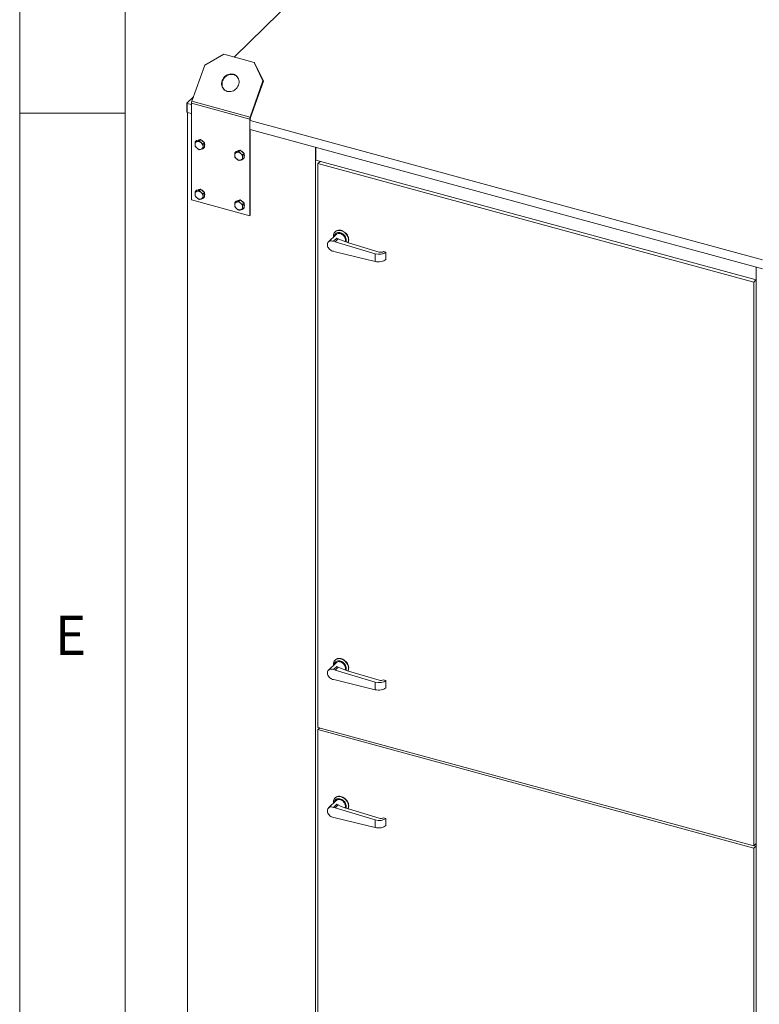
# Model space of a CAD drawing. Units: millimetres. Extents: x 0 to 420, y 0 to 297.
# Drawn here: x 5 to 40, y 56 to 103 of the extents above; entities that cross this region are included whole.
import ezdxf

# ---------------------------------------------------------------- set-up
doc = ezdxf.new("R2010")
doc.units = ezdxf.units.MM
doc.styles.add('SLDTEXTSTYLE0', font='TXT', dxfattribs={"width": 0.75})

msp = doc.modelspace()

# ---------------------------------------------------------------- linework, layer by layer
at = {"color": 9, "linetype": 'Continuous', "lineweight": 0}
for p, q in [((5, 292), (5, 5)), ((10, 287), (10, 10)), ((5, 98.5), (10, 98.5))]:
    msp.add_line(p, q, dxfattribs=at)
at = {"color": 7, "linetype": 'Continuous', "lineweight": 15}
for p, q in [((15.1695, 101.1612), (35.229, 120.7398)), ((14.6848, 101.2929), (13.7739, 100.7771)), ((14.6848, 101.2929), (16.1219, 100.9023)), ((16.5377, 100.0259), (16.1219, 100.9023)), ((16.1426, 100.8846), (16.1219, 100.9023)), ((16.5584, 100.0082), (16.1426, 100.8846)), ((13.1637, 99.0607), (13.7739, 100.7771)), ((16.5377, 100.0259), (15.9275, 98.3096)), ((16.5584, 100.0082), (15.9482, 98.2918)), ((16.5584, 100.0082), (16.5377, 100.0259)), ((12.9326, 98.9779), (13.2415, 99.2794)), ((12.9326, 98.9779), (12.9547, 98.9719)), ((12.9326, 98.5493), (12.9326, 98.9779)), ((12.9547, 98.9719), (12.943, 98.9605)), ((15.9104, 98.2171), (13.1466, 98.9683)), ((13.1466, 98.9683), (13.1466, 94.3832)), ((13.1637, 99.0607), (15.9275, 98.3096)), ((12.9326, 98.5493), (12.943, 98.5465)), ((13.1466, 98.9052), (12.943, 98.9605)), ((12.943, 98.9605), (12.943, 98.5319)), ((12.943, 98.5319), (13.1466, 98.4766)), ((12.9547, 98.5287), (12.9547, 41.9703)), ((15.9396, 98.2456), (15.9104, 98.2171)), ((15.9104, 93.632), (15.9104, 98.2171)), ((15.9482, 98.2918), (15.9275, 98.3096)), ((40.2319, 91.544), (15.9279, 98.1493)), ((15.9396, 98.1606), (15.9396, 98.2456)), ((15.9279, 97.7207), (40.2319, 91.1154)), ((15.9396, 93.6605), (15.9396, 97.7175)), ((13.3939, 97.1982), (13.3281, 97.134)), ((13.3939, 97.1982), (13.4879, 97.2253)), ((13.4879, 97.2253), (13.5819, 97.2523)), ((13.5819, 97.2523), (13.516, 97.1881)), ((13.5819, 97.2523), (13.6758, 97.1742)), ((13.6758, 97.1742), (13.7698, 97.0961)), ((13.7698, 97.0961), (13.704, 97.0318)), ((13.7698, 96.8857), (13.704, 96.8215)), ((13.7698, 97.0961), (13.7698, 96.9909)), ((13.7698, 96.9909), (13.7698, 96.8857)), ((15.2733, 96.6874), (15.2075, 96.6232)), ((15.2733, 96.6874), (15.3673, 96.7145)), ((15.3673, 96.7145), (15.4612, 96.7415)), ((15.4612, 96.7415), (15.3954, 96.6773)), ((15.4612, 96.7415), (15.5552, 96.6634)), ((15.5552, 96.6634), (15.6492, 96.5853)), ((19.0351, 96.8762), (19.0351, 40.3177)), ((19.0526, 96.8715), (19.0526, 96.265)), ((15.6492, 96.5853), (15.5834, 96.521)), ((15.6492, 96.375), (15.5834, 96.3107)), ((15.6492, 96.5853), (15.6492, 96.4801)), ((15.6492, 96.4801), (15.6492, 96.375)), ((19.0526, 96.265), (39.9295, 90.5911)), ((19.249, 96.2116), (19.1456, 96.1107)), ((39.8189, 90.4922), (19.1456, 96.1107)), ((19.1456, 96.1107), (19.1456, 69.3778)), ((13.3939, 94.841), (13.3281, 94.7768)), ((13.3939, 94.841), (13.4879, 94.868)), ((13.4879, 94.868), (13.5819, 94.8951)), ((13.5819, 94.8951), (13.516, 94.8309)), ((13.5819, 94.8951), (13.6758, 94.817)), ((13.6758, 94.817), (13.7698, 94.7388)), ((13.1466, 94.3832), (15.9104, 93.632)), ((13.7698, 94.7388), (13.704, 94.6746)), ((13.7698, 94.5285), (13.704, 94.4643)), ((13.7698, 94.7388), (13.7698, 94.6337)), ((13.7698, 94.6337), (13.7698, 94.5285)), ((15.2733, 94.3302), (15.2075, 94.266)), ((15.2733, 94.3302), (15.3673, 94.3573)), ((15.3673, 94.3573), (15.4612, 94.3843)), ((15.4612, 94.3843), (15.3954, 94.3201)), ((15.4612, 94.3843), (15.5552, 94.3062)), ((15.5552, 94.3062), (15.6492, 94.2281)), ((15.6492, 94.2281), (15.5834, 94.1638)), ((15.6492, 94.0177), (15.5834, 93.9535)), ((15.6492, 94.2281), (15.6492, 94.1229)), ((15.6492, 94.1229), (15.6492, 94.0177)), ((15.9104, 93.632), (15.9396, 93.6605)), ((20.0098, 92.7498), (19.6481, 92.3968)), ((19.8831, 92.4221), (20.0399, 92.5751)), ((19.9579, 92.4017), (20.1038, 92.5442)), ((19.9718, 92.8821), (19.9601, 92.8707)), ((19.9579, 92.4017), (19.8831, 92.4221)), ((21.8548, 91.8315), (19.9579, 92.4017)), ((22.0546, 91.9129), (20.5948, 92.3518)), ((19.9579, 91.9303), (19.8831, 91.9506)), ((19.9579, 91.9303), (21.8548, 91.4695)), ((21.8548, 91.4695), (21.8548, 91.8315)), ((22.3615, 91.9026), (22.251, 91.9358)), ((22.3615, 91.5597), (22.3615, 91.9026)), ((39.9295, 34.6391), (39.9295, 91.1976)), ((39.9223, 90.5931), (39.8189, 90.4922)), ((39.8189, 63.7593), (39.8189, 90.4922)), ((20.0098, 72.4457), (19.6481, 72.0926)), ((19.9718, 72.578), (19.9601, 72.5666)), ((19.8831, 72.1179), (20.0399, 72.271)), ((19.9579, 72.0976), (19.8831, 72.1179)), ((19.9579, 72.0976), (20.1038, 72.24)), ((21.8548, 71.5273), (19.9579, 72.0976)), ((22.0546, 71.6088), (20.5948, 72.0476)), ((19.9579, 71.6262), (19.8831, 71.6465)), ((19.9579, 71.6262), (21.8548, 71.1653)), ((21.8548, 71.1653), (21.8548, 71.5273)), ((22.3615, 71.5984), (22.251, 71.6317)), ((22.3615, 71.2556), (22.3615, 71.5984)), ((19.1456, 69.3778), (39.8189, 63.7593)), ((19.2315, 69.3545), (19.1456, 69.2707)), ((19.1456, 69.2707), (19.1456, 42.5378)), ((39.8189, 63.6521), (19.1456, 69.2707)), ((20.0098, 65.9098), (19.6481, 65.5567)), ((19.9718, 66.0421), (19.9601, 66.0307)), ((19.8831, 65.582), (20.0399, 65.7351)), ((19.9579, 65.5617), (19.8831, 65.582)), ((19.9579, 65.5617), (20.1038, 65.7041)), ((21.8548, 64.9914), (19.9579, 65.5617)), ((22.0546, 65.0729), (20.5948, 65.5117)), ((19.9579, 65.0903), (19.8831, 65.1106)), ((19.9579, 65.0903), (21.8548, 64.6294)), ((21.8548, 64.6294), (21.8548, 64.9914)), ((22.3615, 65.0625), (22.251, 65.0958)), ((22.3615, 64.7197), (22.3615, 65.0625)), ((39.9295, 63.8672), (39.8189, 63.7593)), ((39.9295, 63.76), (39.8189, 63.6521)), ((39.8189, 36.9192), (39.8189, 63.6521))]:
    msp.add_line(p, q, dxfattribs=at)
at = {"color": 7, "linetype": 'Continuous', "lineweight": 15, "flags": 128}
for points in [[(14.8465, 99.5313), (14.903, 99.5205), (14.9613, 99.5181), (15.0203, 99.5243), (15.0786, 99.5389), (15.1351, 99.5616), (15.1887, 99.592), (15.2383, 99.6294), (15.2828, 99.673), (15.3214, 99.7221), (15.3533, 99.7755), (15.3778, 99.8322), (15.3944, 99.8911), (15.4028, 99.9509), (15.4028, 100.0104), (15.3944, 100.0685), (15.3778, 100.1238), (15.3533, 100.1754), (15.3215, 100.2222), (15.2829, 100.2631), (15.2384, 100.2974), (15.1888, 100.3244), (15.1352, 100.3435), (15.0787, 100.3543), (15.0204, 100.3567), (14.9614, 100.3505), (14.9031, 100.3359), (14.8466, 100.3132), (14.793, 100.2828), (14.7434, 100.2454), (14.6989, 100.2017), (14.6603, 100.1527), (14.6284, 100.0993), (14.6039, 100.0426), (14.5873, 99.9837), (14.5789, 99.9239), (14.5789, 99.8644), (14.5873, 99.8063), (14.6039, 99.7509), (14.6283, 99.6994), (14.6602, 99.6526), (14.6988, 99.6117), (14.7433, 99.5774), (14.7929, 99.5504), (14.8465, 99.5313)], [(14.7159, 99.5971), (14.6808, 99.6349), (14.649, 99.6816), (14.6245, 99.7332), (14.6079, 99.7886), (14.5995, 99.8466), (14.5995, 99.9061), (14.6079, 99.9659), (14.6245, 100.0248), (14.649, 100.0815), (14.6809, 100.135), (14.7195, 100.184), (14.764, 100.2277), (14.8136, 100.265), (14.8672, 100.2954), (14.9237, 100.3181), (14.9821, 100.3327), (15.041, 100.3389), (15.0993, 100.3366), (15.1558, 100.3257), (15.2094, 100.3066), (15.259, 100.2797), (15.2864, 100.2599)], [(19.8892, 92.6321), (19.8857, 92.6806), (19.8897, 92.7307), (19.9014, 92.7774), (19.9208, 92.8199), (19.9472, 92.8571), (19.9802, 92.8882), (20.0189, 92.9125), (20.0626, 92.9295), (20.1102, 92.9388), (20.1608, 92.9402), (20.2131, 92.9336), (20.2659, 92.9192), (20.3182, 92.8974), (20.3687, 92.8685), (20.4164, 92.8334), (20.4601, 92.7926), (20.4988, 92.7472), (20.5318, 92.6982), (20.5582, 92.6466), (20.5775, 92.5937), (20.5893, 92.5405), (20.5933, 92.4883), (20.5893, 92.4383), (20.5775, 92.3916), (20.5646, 92.361)], [(20.5693, 92.3595), (20.5699, 92.3605), (20.5892, 92.4029), (20.601, 92.4497), (20.6049, 92.4997), (20.601, 92.5519), (20.5892, 92.6051), (20.5699, 92.658), (20.5435, 92.7096), (20.5105, 92.7586), (20.4717, 92.804), (20.428, 92.8447), (20.3804, 92.8799), (20.3299, 92.9088), (20.2776, 92.9306), (20.2247, 92.945), (20.1724, 92.9515), (20.1219, 92.9502), (20.0743, 92.9409), (20.0306, 92.9239), (19.9918, 92.8996), (19.9718, 92.8821)], [(19.8831, 92.4221), (19.8383, 92.4374), (19.7936, 92.4448), (19.7505, 92.444), (19.7105, 92.4349), (19.6749, 92.4179), (19.6449, 92.3936), (19.6215, 92.3628), (19.6055, 92.3265), (19.5973, 92.2858), (19.5973, 92.2422), (19.6055, 92.1972), (19.6215, 92.1521), (19.6449, 92.1085), (19.6749, 92.0679), (19.7105, 92.0316), (19.7505, 92.0008), (19.7936, 91.9766), (19.8383, 91.9596), (19.8831, 91.9506)], [(20.4776, 92.3893), (20.488, 92.4274), (20.4919, 92.4722), (20.488, 92.5191), (20.4763, 92.5669), (20.4573, 92.6142), (20.4313, 92.6598), (20.3992, 92.7024), (20.3617, 92.7408), (20.3199, 92.7741), (20.275, 92.8012), (20.2282, 92.8215), (20.1807, 92.8344), (20.1339, 92.8396), (20.089, 92.8368), (20.0473, 92.8263), (20.0098, 92.8082), (19.9777, 92.7831), (19.9517, 92.7516), (19.9326, 92.7147), (19.921, 92.6732), (19.9191, 92.6613)], [(20.4354, 92.4039), (20.4421, 92.4222), (20.45, 92.4622), (20.45, 92.505), (20.4421, 92.5493), (20.4266, 92.5936), (20.4039, 92.6366), (20.3749, 92.6767), (20.3403, 92.7128), (20.3014, 92.7437), (20.2593, 92.7684), (20.2155, 92.786), (20.1714, 92.7961), (20.1283, 92.7983), (20.0877, 92.7925), (20.0508, 92.7789), (20.0188, 92.758), (20.0098, 92.7498)], [(19.8892, 72.3279), (19.8857, 72.3765), (19.8897, 72.4265), (19.9014, 72.4733), (19.9208, 72.5157), (19.9472, 72.5529), (19.9802, 72.584), (20.0189, 72.6084), (20.0626, 72.6253), (20.1102, 72.6346), (20.1608, 72.636), (20.2131, 72.6294), (20.2659, 72.6151), (20.3182, 72.5932), (20.3687, 72.5644), (20.4164, 72.5292), (20.4601, 72.4885), (20.4988, 72.4431), (20.5318, 72.394), (20.5582, 72.3425), (20.5775, 72.2895), (20.5893, 72.2364), (20.5933, 72.1842), (20.5893, 72.1342), (20.5775, 72.0874), (20.5646, 72.0569)], [(20.4776, 72.0851), (20.488, 72.1233), (20.4919, 72.1681), (20.488, 72.215), (20.4763, 72.2627), (20.4573, 72.3101), (20.4313, 72.3556), (20.3992, 72.3982), (20.3617, 72.4367), (20.3199, 72.4699), (20.275, 72.4971), (20.2282, 72.5174), (20.1807, 72.5303), (20.1339, 72.5354), (20.089, 72.5327), (20.0473, 72.5221), (20.0098, 72.504), (19.9777, 72.4789), (19.9517, 72.4475), (19.9326, 72.4105), (19.921, 72.3691), (19.9191, 72.3572)], [(20.5693, 72.0554), (20.5699, 72.0563), (20.5892, 72.0988), (20.601, 72.1456), (20.6049, 72.1956), (20.601, 72.2478), (20.5892, 72.3009), (20.5699, 72.3539), (20.5435, 72.4054), (20.5105, 72.4545), (20.4717, 72.4998), (20.428, 72.5406), (20.3804, 72.5758), (20.3299, 72.6046), (20.2776, 72.6265), (20.2247, 72.6408), (20.1724, 72.6474), (20.1219, 72.646), (20.0743, 72.6367), (20.0306, 72.6197), (19.9918, 72.5954), (19.9718, 72.578)], [(20.4354, 72.0998), (20.4421, 72.118), (20.45, 72.158), (20.45, 72.2009), (20.4421, 72.2452), (20.4266, 72.2895), (20.4039, 72.3324), (20.3749, 72.3726), (20.3403, 72.4087), (20.3014, 72.4396), (20.2593, 72.4642), (20.2155, 72.4819), (20.1714, 72.4919), (20.1283, 72.4941), (20.0877, 72.4883), (20.0508, 72.4748), (20.0188, 72.4538), (20.0098, 72.4457)], [(19.8831, 72.1179), (19.8383, 72.1333), (19.7936, 72.1407), (19.7505, 72.1398), (19.7105, 72.1307), (19.6749, 72.1138), (19.6449, 72.0895), (19.6215, 72.0586), (19.6055, 72.0223), (19.5973, 71.9817), (19.5973, 71.9381), (19.6055, 71.893), (19.6215, 71.848), (19.6449, 71.8044), (19.6749, 71.7638), (19.7105, 71.7275), (19.7505, 71.6967), (19.7936, 71.6724), (19.8383, 71.6555), (19.8831, 71.6465)], [(19.8892, 65.792), (19.8857, 65.8406), (19.8897, 65.8906), (19.9014, 65.9374), (19.9208, 65.9798), (19.9472, 66.017), (19.9802, 66.0481), (20.0189, 66.0725), (20.0626, 66.0894), (20.1102, 66.0987), (20.1608, 66.1001), (20.2131, 66.0935), (20.2659, 66.0792), (20.3182, 66.0573), (20.3687, 66.0285), (20.4164, 65.9933), (20.4601, 65.9526), (20.4988, 65.9072), (20.5318, 65.8581), (20.5582, 65.8066), (20.5775, 65.7536), (20.5893, 65.7005), (20.5933, 65.6483), (20.5893, 65.5983), (20.5775, 65.5515), (20.5646, 65.521)], [(20.4776, 65.5492), (20.488, 65.5874), (20.4919, 65.6322), (20.488, 65.6791), (20.4763, 65.7268), (20.4573, 65.7742), (20.4313, 65.8197), (20.3992, 65.8623), (20.3617, 65.9008), (20.3199, 65.934), (20.275, 65.9612), (20.2282, 65.9815), (20.1807, 65.9944), (20.1339, 65.9995), (20.089, 65.9968), (20.0473, 65.9862), (20.0098, 65.9681), (19.9777, 65.943), (19.9517, 65.9116), (19.9326, 65.8746), (19.921, 65.8332), (19.9191, 65.8213)], [(20.5693, 65.5195), (20.5699, 65.5204), (20.5892, 65.5629), (20.601, 65.6097), (20.6049, 65.6597), (20.601, 65.7119), (20.5892, 65.765), (20.5699, 65.818), (20.5435, 65.8695), (20.5105, 65.9186), (20.4717, 65.9639), (20.428, 66.0047), (20.3804, 66.0399), (20.3299, 66.0687), (20.2776, 66.0906), (20.2247, 66.1049), (20.1724, 66.1115), (20.1219, 66.1101), (20.0743, 66.1008), (20.0306, 66.0838), (19.9918, 66.0595), (19.9718, 66.0421)], [(20.4354, 65.5639), (20.4421, 65.5821), (20.45, 65.6221), (20.45, 65.665), (20.4421, 65.7093), (20.4266, 65.7536), (20.4039, 65.7965), (20.3749, 65.8367), (20.3403, 65.8728), (20.3014, 65.9037), (20.2593, 65.9283), (20.2155, 65.946), (20.1714, 65.956), (20.1283, 65.9582), (20.0877, 65.9524), (20.0508, 65.9389), (20.0188, 65.9179), (20.0098, 65.9098)], [(19.8831, 65.582), (19.8383, 65.5974), (19.7936, 65.6048), (19.7505, 65.6039), (19.7105, 65.5948), (19.6749, 65.5779), (19.6449, 65.5536), (19.6215, 65.5227), (19.6055, 65.4864), (19.5973, 65.4458), (19.5973, 65.4022), (19.6055, 65.3571), (19.6215, 65.3121), (19.6449, 65.2685), (19.6749, 65.2279), (19.7105, 65.1916), (19.7505, 65.1608), (19.7936, 65.1365), (19.8383, 65.1196), (19.8831, 65.1106)]]:
    msp.add_lwpolyline(points, dxfattribs=at)
at = {"color": 7, "linetype": 'Continuous', "lineweight": 15}
for centre, radius, start, end in [((13.4319, 98.9634), 0.2853, 160.04411, 179.01144), ((16.1957, 98.2122), 0.2853, 160.04411, 179.01144), ((16.0822, 98.2431), 0.1426, 160.04411, 179.01144), ((13.4502, 97.0266), 0.1312, 106.40111, 182.78994), ((13.4578, 96.945), 0.2121, 47.46047, 102.1305), ((13.5353, 97.0949), 0.143, 91.45584, 120.65392), ((13.4473, 96.9067), 0.248, 2.61272, 51.67564), ((13.5091, 96.9709), 0.2727, 34.88637, 65.63746), ((13.567, 97.0315), 0.248, 182.61272, 231.67564), ((13.5566, 96.9931), 0.2121, 227.46047, 282.1305), ((13.5641, 96.9116), 0.1312, 286.40111, 2.78994), ((13.5997, 96.9997), 0.177, 343.8303, 16.6272), ((15.3296, 96.5158), 0.1312, 106.40111, 182.78994), ((15.3372, 96.4343), 0.2121, 47.46047, 102.1305), ((15.4147, 96.5841), 0.143, 91.45584, 120.65392), ((15.3885, 96.4601), 0.2727, 34.88637, 65.63746), ((15.4464, 96.5207), 0.248, 182.61272, 231.67564), ((15.436, 96.4824), 0.2121, 227.46047, 282.1305), ((15.3267, 96.3959), 0.248, 2.61272, 51.67564), ((15.4435, 96.4008), 0.1312, 286.40111, 2.78994), ((15.4791, 96.4889), 0.177, 343.8303, 16.6272), ((13.4502, 94.6693), 0.1312, 106.40111, 182.78994), ((13.4578, 94.5878), 0.2121, 47.46047, 102.1305), ((13.5353, 94.7377), 0.143, 91.45584, 120.65392), ((13.5091, 94.6137), 0.2727, 34.88637, 65.63746), ((13.567, 94.6743), 0.248, 182.61272, 231.67564), ((13.5566, 94.6359), 0.2121, 227.46047, 282.1305), ((13.4473, 94.5495), 0.248, 2.61272, 51.67564), ((13.5641, 94.5544), 0.1312, 286.40111, 2.78994), ((13.5997, 94.6425), 0.177, 343.8303, 16.6272), ((15.4147, 94.2269), 0.143, 91.45584, 120.65392), ((15.3885, 94.1029), 0.2727, 34.88637, 65.63746), ((15.3296, 94.1586), 0.1312, 106.40111, 182.78994), ((15.4464, 94.1635), 0.248, 182.61272, 231.67564), ((15.3372, 94.0771), 0.2121, 47.46047, 102.1305), ((15.436, 94.1251), 0.2121, 227.46047, 282.1305), ((15.3267, 94.0387), 0.248, 2.61272, 51.67564), ((15.4435, 94.0436), 0.1312, 286.40111, 2.78994), ((15.4791, 94.1317), 0.177, 343.8303, 16.6272), ((21.1454, 94.7741), 2.4612, 243.30894, 244.96187), ((21.1454, 74.4699), 2.4612, 243.30894, 244.96187), ((21.1454, 67.934), 2.4612, 243.30894, 244.96187)]:
    msp.add_arc(centre, radius, start, end, dxfattribs=at)
for centre, major_axis, ratio, start_param, end_param in [((21.7113, 93.4415), (2.392, -0.0747), 0.5265735, 3.9919953, 4.2432812), ((22.0299, 92.0023), (0.3749, -0.0117), 0.5265735, 4.2432812, 5.8140775), ((22.0299, 91.6403), (0.375, 0.0113), 0.5027889, 4.2116531, 5.7824495), ((22.1246, 91.9813), (0.15, -0.0047), 0.5265735, 4.2432812, 5.7306474), ((21.7113, 73.1374), (2.392, -0.0747), 0.5265735, 3.9919953, 4.2432812), ((22.0299, 71.6981), (0.3749, -0.0117), 0.5265735, 4.2432812, 5.8140775), ((22.1246, 71.6771), (0.15, -0.0047), 0.5265735, 4.2432812, 5.7306474), ((22.0299, 71.3361), (0.375, 0.0113), 0.5027889, 4.2116531, 5.7824495), ((21.7113, 66.6015), (2.392, -0.0747), 0.5265735, 3.9919953, 4.2432812), ((22.0299, 65.1622), (0.3749, -0.0117), 0.5265735, 4.2432812, 5.8140775), ((22.1246, 65.1412), (0.15, -0.0047), 0.5265735, 4.2432812, 5.7306474), ((22.0299, 64.8002), (0.375, 0.0113), 0.5027889, 4.2116531, 5.7824495)]:
    msp.add_ellipse(centre, major_axis=major_axis, ratio=ratio, start_param=start_param, end_param=end_param, dxfattribs=at)
for points, knots in [([(13.3281, 97.134), (13.3244, 97.1032), (13.3197, 97.064), (13.3193, 97.028), (13.3192, 97.0202)], [0, 0, 0, 0, 0.7824545, 1, 1, 1, 1]), ([(13.4132, 97.1524), (13.411, 97.1517), (13.3942, 97.147), (13.3643, 97.1397), (13.3403, 97.1359), (13.3281, 97.134)], [0, 0, 0, 0, 0.070088, 0.5307834, 1, 1, 1, 1]), ([(13.516, 97.1881), (13.4983, 97.1813), (13.4625, 97.1675), (13.4297, 97.1574), (13.4132, 97.1524)], [0, 0, 0, 0, 0.495458, 1, 1, 1, 1]), ([(13.6011, 97.1013), (13.5989, 97.1032), (13.5821, 97.1173), (13.5523, 97.1456), (13.5282, 97.1738), (13.516, 97.1881)], [0, 0, 0, 0, 0.070088, 0.5307834, 1, 1, 1, 1]), ([(13.704, 97.0318), (13.6862, 97.0421), (13.6504, 97.0628), (13.6177, 97.0884), (13.6011, 97.1013)], [0, 0, 0, 0, 0.495458, 1, 1, 1, 1]), ([(13.3192, 97.0202), (13.3204, 96.9926), (13.3219, 96.9584), (13.3271, 96.9293), (13.3281, 96.9236)], [0, 0, 0, 0, 0.80725, 1, 1, 1, 1]), ([(13.3281, 96.9236), (13.3409, 96.9085), (13.3667, 96.8781), (13.3976, 96.8507), (13.4132, 96.8369)], [0, 0, 0, 0, 0.495458, 1, 1, 1, 1]), ([(13.4132, 96.8369), (13.4154, 96.835), (13.4324, 96.8211), (13.4661, 96.7965), (13.4993, 96.7772), (13.516, 96.7674)], [0, 0, 0, 0, 0.070088, 0.5307834, 1, 1, 1, 1]), ([(13.516, 96.7674), (13.5288, 96.7694), (13.5546, 96.7734), (13.5855, 96.7816), (13.6011, 96.7858)], [0, 0, 0, 0, 0.495458, 1, 1, 1, 1]), ([(13.6011, 96.7858), (13.6034, 96.7865), (13.6203, 96.7914), (13.6541, 96.8024), (13.6872, 96.8151), (13.704, 96.8215)], [0, 0, 0, 0, 0.070088, 0.5307834, 1, 1, 1, 1]), ([(13.6951, 96.918), (13.6952, 96.9258), (13.6956, 96.9618), (13.7003, 97.0011), (13.704, 97.0318)], [0, 0, 0, 0, 0.2175455, 1, 1, 1, 1]), ([(13.704, 96.8215), (13.703, 96.8271), (13.6977, 96.8562), (13.6963, 96.8904), (13.6951, 96.918)], [0, 0, 0, 0, 0.19275, 1, 1, 1, 1]), ([(15.2926, 96.6416), (15.2904, 96.641), (15.2736, 96.6362), (15.2437, 96.6289), (15.2196, 96.6251), (15.2075, 96.6232)], [0, 0, 0, 0, 0.070088, 0.5307834, 1, 1, 1, 1]), ([(15.3954, 96.6773), (15.3777, 96.6705), (15.3419, 96.6567), (15.3091, 96.6467), (15.2926, 96.6416)], [0, 0, 0, 0, 0.495458, 1, 1, 1, 1]), ([(15.4805, 96.5905), (15.4783, 96.5924), (15.4615, 96.6065), (15.4317, 96.6348), (15.4076, 96.663), (15.3954, 96.6773)], [0, 0, 0, 0, 0.070088, 0.5307834, 1, 1, 1, 1]), ([(15.2075, 96.6232), (15.2038, 96.5925), (15.1991, 96.5532), (15.1987, 96.5172), (15.1986, 96.5094)], [0, 0, 0, 0, 0.7824545, 1, 1, 1, 1]), ([(15.1986, 96.5094), (15.1998, 96.4818), (15.2012, 96.4476), (15.2065, 96.4185), (15.2075, 96.4129)], [0, 0, 0, 0, 0.80725, 1, 1, 1, 1]), ([(15.2075, 96.4129), (15.2203, 96.3978), (15.2461, 96.3673), (15.277, 96.3399), (15.2926, 96.3261)], [0, 0, 0, 0, 0.495458, 1, 1, 1, 1]), ([(15.2926, 96.3261), (15.2948, 96.3243), (15.3118, 96.3103), (15.3455, 96.2858), (15.3787, 96.2664), (15.3954, 96.2566)], [0, 0, 0, 0, 0.070088, 0.5307834, 1, 1, 1, 1]), ([(15.3954, 96.2566), (15.4082, 96.2586), (15.434, 96.2626), (15.4649, 96.2709), (15.4805, 96.275)], [0, 0, 0, 0, 0.495458, 1, 1, 1, 1]), ([(15.5834, 96.521), (15.5656, 96.5313), (15.5298, 96.552), (15.4971, 96.5776), (15.4805, 96.5905)], [0, 0, 0, 0, 0.495458, 1, 1, 1, 1]), ([(15.4805, 96.275), (15.4828, 96.2757), (15.4997, 96.2806), (15.5335, 96.2917), (15.5666, 96.3043), (15.5834, 96.3107)], [0, 0, 0, 0, 0.070088, 0.5307834, 1, 1, 1, 1]), ([(15.5745, 96.4072), (15.5746, 96.4151), (15.575, 96.451), (15.5797, 96.4903), (15.5834, 96.521)], [0, 0, 0, 0, 0.2175455, 1, 1, 1, 1]), ([(15.5834, 96.3107), (15.5824, 96.3163), (15.5771, 96.3454), (15.5757, 96.3796), (15.5745, 96.4072)], [0, 0, 0, 0, 0.19275, 1, 1, 1, 1]), ([(13.3281, 94.7768), (13.3244, 94.746), (13.3197, 94.7067), (13.3193, 94.6708), (13.3192, 94.663)], [0, 0, 0, 0, 0.7824545, 1, 1, 1, 1]), ([(13.4132, 94.7952), (13.411, 94.7945), (13.3942, 94.7898), (13.3643, 94.7825), (13.3403, 94.7787), (13.3281, 94.7768)], [0, 0, 0, 0, 0.070088, 0.5307834, 1, 1, 1, 1]), ([(13.516, 94.8309), (13.4983, 94.824), (13.4625, 94.8103), (13.4297, 94.8002), (13.4132, 94.7952)], [0, 0, 0, 0, 0.495458, 1, 1, 1, 1]), ([(13.6011, 94.7441), (13.5989, 94.7459), (13.5821, 94.76), (13.5523, 94.7884), (13.5282, 94.8166), (13.516, 94.8309)], [0, 0, 0, 0, 0.070088, 0.5307834, 1, 1, 1, 1]), ([(13.3192, 94.663), (13.3204, 94.6354), (13.3219, 94.6012), (13.3271, 94.5721), (13.3281, 94.5664)], [0, 0, 0, 0, 0.80725, 1, 1, 1, 1]), ([(13.3281, 94.5664), (13.3409, 94.5513), (13.3667, 94.5209), (13.3976, 94.4935), (13.4132, 94.4797)], [0, 0, 0, 0, 0.495458, 1, 1, 1, 1]), ([(13.4132, 94.4797), (13.4154, 94.4778), (13.4324, 94.4639), (13.4661, 94.4393), (13.4993, 94.42), (13.516, 94.4102)], [0, 0, 0, 0, 0.070088, 0.5307834, 1, 1, 1, 1]), ([(13.516, 94.4102), (13.5288, 94.4122), (13.5546, 94.4162), (13.5855, 94.4244), (13.6011, 94.4286)], [0, 0, 0, 0, 0.495458, 1, 1, 1, 1]), ([(13.704, 94.6746), (13.6862, 94.6849), (13.6504, 94.7056), (13.6177, 94.7312), (13.6011, 94.7441)], [0, 0, 0, 0, 0.495458, 1, 1, 1, 1]), ([(13.6011, 94.4286), (13.6034, 94.4292), (13.6203, 94.4342), (13.6541, 94.4452), (13.6872, 94.4579), (13.704, 94.4643)], [0, 0, 0, 0, 0.070088, 0.5307834, 1, 1, 1, 1]), ([(13.6951, 94.5608), (13.6952, 94.5686), (13.6956, 94.6046), (13.7003, 94.6439), (13.704, 94.6746)], [0, 0, 0, 0, 0.2175455, 1, 1, 1, 1]), ([(13.704, 94.4643), (13.703, 94.4699), (13.6977, 94.499), (13.6963, 94.5332), (13.6951, 94.5608)], [0, 0, 0, 0, 0.19275, 1, 1, 1, 1]), ([(15.3954, 94.3201), (15.3777, 94.3133), (15.3419, 94.2995), (15.3091, 94.2895), (15.2926, 94.2844)], [0, 0, 0, 0, 0.495458, 1, 1, 1, 1]), ([(15.4805, 94.2333), (15.4783, 94.2352), (15.4615, 94.2493), (15.4317, 94.2776), (15.4076, 94.3058), (15.3954, 94.3201)], [0, 0, 0, 0, 0.070088, 0.5307834, 1, 1, 1, 1]), ([(15.2075, 94.266), (15.2038, 94.2353), (15.1991, 94.196), (15.1987, 94.16), (15.1986, 94.1522)], [0, 0, 0, 0, 0.7824545, 1, 1, 1, 1]), ([(15.1986, 94.1522), (15.1998, 94.1246), (15.2012, 94.0904), (15.2065, 94.0613), (15.2075, 94.0557)], [0, 0, 0, 0, 0.80725, 1, 1, 1, 1]), ([(15.2926, 94.2844), (15.2904, 94.2838), (15.2736, 94.279), (15.2437, 94.2717), (15.2196, 94.2679), (15.2075, 94.266)], [0, 0, 0, 0, 0.070088, 0.5307834, 1, 1, 1, 1]), ([(15.2075, 94.0557), (15.2203, 94.0406), (15.2461, 94.0101), (15.277, 93.9827), (15.2926, 93.9689)], [0, 0, 0, 0, 0.495458, 1, 1, 1, 1]), ([(15.2926, 93.9689), (15.2948, 93.9671), (15.3118, 93.9531), (15.3455, 93.9286), (15.3787, 93.9092), (15.3954, 93.8994)], [0, 0, 0, 0, 0.070088, 0.5307834, 1, 1, 1, 1]), ([(15.3954, 93.8994), (15.4082, 93.9014), (15.434, 93.9054), (15.4649, 93.9136), (15.4805, 93.9178)], [0, 0, 0, 0, 0.495458, 1, 1, 1, 1]), ([(15.5834, 94.1638), (15.5656, 94.1741), (15.5298, 94.1948), (15.4971, 94.2204), (15.4805, 94.2333)], [0, 0, 0, 0, 0.495458, 1, 1, 1, 1]), ([(15.4805, 93.9178), (15.4828, 93.9185), (15.4997, 93.9234), (15.5335, 93.9344), (15.5666, 93.9471), (15.5834, 93.9535)], [0, 0, 0, 0, 0.070088, 0.5307834, 1, 1, 1, 1]), ([(15.5745, 94.05), (15.5746, 94.0578), (15.575, 94.0938), (15.5797, 94.1331), (15.5834, 94.1638)], [0, 0, 0, 0, 0.2175455, 1, 1, 1, 1]), ([(15.5834, 93.9535), (15.5824, 93.9591), (15.5771, 93.9882), (15.5757, 94.0224), (15.5745, 94.05)], [0, 0, 0, 0, 0.19275, 1, 1, 1, 1])]:
    msp.add_open_spline(points, degree=3, knots=knots, dxfattribs=at)

# ---------------------------------------------------------------- texts
at = {"color": 7, "linetype": 'Continuous', "lineweight": 0, "insert": (6.6667, 74.668), "char_height": 1.8521, "attachment_point": 1, "style": 'SLDTEXTSTYLE0'}
msp.add_mtext('E', dxfattribs=at)

doc.saveas('drawing.dxf')
